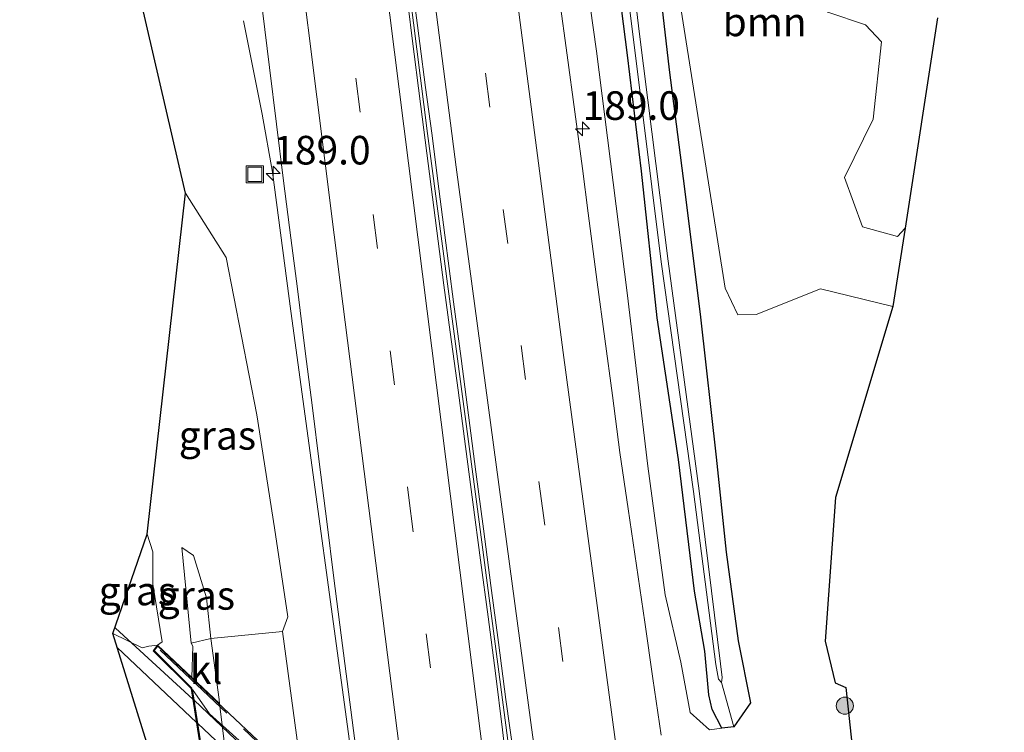
# Model space of a CAD drawing. Units: metres. Extents: x 235995 to 237124, y 568750 to 575000.
# Drawn here: x 236948 to 237034, y 569967 to 570030 of the extents above; entities that cross this region are included whole.
import ezdxf
from ezdxf.enums import TextEntityAlignment as Align

# ---------------------------------------------------------------- set-up
doc = ezdxf.new("R2010")
doc.units = ezdxf.units.M
doc.linetypes.add('IE-TERREINAFSCHEIDING', pattern=[10, 8, -2])
doc.linetypes.add('VW-3-9_STREEP', pattern=[12, 3, -9])
doc.layers.get('0').update_dxf_attribs({"lineweight": 25})
for name, color, linetype, lineweight in [('B-ME-AM-KILOMETR-S-B1', 7, 'Continuous', 18), ('B-ME-BV-GELEIDECONSTRUCTIE-BARRIER-L-B1', 213, 'BV-STEPBARRIER', 18), ('B-ME-BV-GELEIDECONSTRUCTIE-GELEIDERAIL-L-B1', 213, 'BV-GELEIDERAIL', 18), ('B-ME-BV-GELEIDECONSTRUCTIE-GELEIDERAIL-L-B2', 213, 'BV-GELEIDERAIL', 18), ('B-ME-GR-BOOM-GV-B6', 93, 'Continuous', 18), ('B-ME-GR-BOOM-S-B1', 93, 'Continuous', 18), ('B-ME-GW-INSTEEKWATERGANG-L-B1', 10, 'Continuous', 25), ('B-ME-GW-KRUINLIJN-L-B1', 93, 'Continuous', 18), ('B-ME-GW-TEENLIJN-L-B1', 93, 'Continuous', 18), ('B-ME-IE-GRASLAND-GV-B6', 93, 'Continuous', 18), ('B-ME-IE-HULPGEOMETRIE-L-B1', 53, 'Continuous', 18), ('B-ME-IE-INRICHTINGSELEMENT-S-B1', 253, 'Continuous', 18), ('B-ME-IE-TERREINAFSCHEIDING-RASTERHEKWERK-L-B2', 8, 'IE-TERREINAFSCHEIDING', 18), ('B-ME-KG-KADASTRAAL-OPNAMEDTMGRENS-L-B1', 10, 'Continuous', 25), ('B-ME-KW-LANDHOOFD-GV-B6', 173, 'Continuous', 18), ('B-ME-KW-VIADUCT-GV-B7', 173, 'Continuous', 18), ('B-ME-OB-BEKLEDING-GV-B6', 253, 'Continuous', 18), ('B-ME-OG-WATER-GV-B6', 153, 'Continuous', 18), ('B-ME-VH-VERH_SOORT-BETON-OVERIG-GV-B6', 8, 'IE-TERREINAFSCHEIDING-NATUURLIJK-HOUTWAL', 18), ('B-ME-VH-VERH_SOORT-BITUMEN-GV-B6', 8, 'IE-TERREINAFSCHEIDING-NATUURLIJK-HOUTWAL', 18), ('B-ME-VH-VERH_SOORT-BITUMEN-GV-B7', 8, 'IE-TERREINAFSCHEIDING-NATUURLIJK-HOUTWAL', 18), ('B-ME-VH-VERH_SOORT-KLINKERS-GV-B6', 8, 'IE-TERREINAFSCHEIDING-NATUURLIJK-HOUTWAL', 18), ('B-ME-VW-MARKERING-39STREEP-015-L-B1', 255, 'VW-3-9_STREEP', 18), ('B-ME-VW-MARKERING-STREEP-015-L-B1', 7, 'Continuous', 18), ('B-ME-VW-MARKERING-STREEP-015-L-B2', 7, 'Continuous', 18)]:
    doc.layers.add(name, color=color, linetype=linetype, lineweight=lineweight)
doc.styles.add('NLCS-ISO', font='NLCS-ISO.TTF')
doc.linetypes.add('BV-GELEIDERAIL', pattern='A,10,-3,[108,NLCS.SHX,S=1,R=0,X=0,Y=0],-3', length=16)
doc.linetypes.add('BV-STEPBARRIER', pattern='A,1,-1,[16,NLCS.SHX,S=1,R=0,X=-1,Y=0],1', length=3)
doc.linetypes.add('IE-TERREINAFSCHEIDING-NATUURLIJK-HOUTWAL', pattern='A,7,-1.5,[67,NLCS.SHX,S=0.75,R=45,X=0,Y=0],-1.5,7,-1.5,[70,NLCS.SHX,S=0.75,R=0,X=0,Y=0],-1.5', length=20)

# ---------------------------------------------------------------- blocks, each defined once
blk = doc.blocks.new('put')
for p, q in [((0.75, 0.75), (-0.75, 0.75)), ((-0.75, 0.75), (-0.75, -0.75)), ((0.75, -0.75), (0.75, 0.75)), ((-0.75, -0.75), (0.75, -0.75))]:
    blk.add_line(p, q)
blk.add_lwpolyline([(-0.625, 0.625), (0.625, 0.625), (0.625, -0.625), (-0.625, -0.625)], close=True)
blk = doc.blocks.new('boom')
blk.add_hatch(color=256).paths.add_polyline_path([(-0.75, 0, 1), (0.75, 0, 1)])
blk.add_circle((0, 0), 0.75)
blk = doc.blocks.new('hecto')
for p, q in [((0, 0.625), (-0.625, 0)), ((0, -0.625), (0, 0.625)), ((-0.625, 0), (0.625, 0)), ((0.625, 0), (0, -0.625))]:
    blk.add_line(p, q)

msp = doc.modelspace()

# ---------------------------------------------------------------- linework, layer by layer
at = {"layer": 'B-ME-BV-GELEIDECONSTRUCTIE-BARRIER-L-B1'}
msp.add_polyline3d([(236990.6696, 569965.6743, 4.4246), (236987.87, 569986.985, 4.32), (236983.5, 570019.836, 4.286), (236979.492, 570051.644, 4.238), (236975.459, 570083.447, 4.228), (236971.969, 570111.477, 4.225), (236968.652, 570138.38, 4.209), (236965.238, 570166.795, 4.187), (236960.737, 570204.093, 4.129), (236957.094, 570234.954, 4.072)], dxfattribs=at)
at = {"layer": 'B-ME-BV-GELEIDECONSTRUCTIE-GELEIDERAIL-L-B1'}
for points in [[(236977.3114, 569962.2244, 3.9174), (236971.551, 570004.292, 3.9351), (236969.9497, 570016.4344, 3.8018), (236969.062, 570021.5049, 3.6734), (236967.4253, 570029.668, 3.189)], [(236963.052, 569970.34, 9.587), (236962.994, 569970.385, 9.453), (236956.238, 569976.592, 9.531), (236956.1734, 569976.6538, 9.5308)]]:
    msp.add_polyline3d(points, dxfattribs=at)
at = {"layer": 'B-ME-BV-GELEIDECONSTRUCTIE-GELEIDERAIL-L-B2'}
msp.add_polyline3d([(237024.299, 569912.518, 9.427), (237024.243, 569912.562, 9.425), (237017.273, 569919.029, 9.46), (237003.728, 569931.897, 9.478), (236984.22, 569950.2, 9.475), (236963.109, 569970.3, 9.669), (236963.052, 569970.34, 9.587)], dxfattribs=at)
at = {"layer": 'B-ME-GR-BOOM-GV-B6'}
msp.add_polyline3d([(237024.182, 570004.708, 2.322), (237017.85, 570006.246, 2.363), (237012.229, 570004.002, 2.27), (237010.641, 570003.97, 2.219), (237009.524, 570006.309, 2.193), (237005.395, 570032.468, 2.216), (237004.683, 570044.273, 2.349), (237004.348, 570057.895, 2.209), (237004.869, 570058.681, 2.204), (237011.741, 570059.152, 2.159), (237012.258, 570057.923, 2.161), (237012.111, 570045.393, 2.295), (237016.725, 570032.553, 2.332), (237018.504, 570030.439, 2.332), (237021.805, 570029.313, 2.326), (237023.195, 570027.829, 2.296), (237022.473, 570021.072, 2.355), (237019.956, 570015.964, 2.41), (237021.526, 570011.668, 2.41), (237024.579, 570010.816, 2.365), (237025.2457, 570011.5636, 2.3632), (237024.182, 570004.708, 2.322)], dxfattribs=at)
at = {"layer": 'B-ME-GW-INSTEEKWATERGANG-L-B1'}
for points in [[(237002.47, 570044.11, 2.371), (237004.641, 570025.398, 2.297), (237005.963, 570014.984, 2.213), (237007.361, 570003.786, 2.222), (237008.75, 569991.537, 2.262), (237009.61, 569983.233, 2.388), (237010.67, 569975.486, 2.445), (237011.733, 569970.07, 2.366)], [(237011.733, 569970.07, 2.366), (237010.2852, 569967.967, 2.3285), (237009.2191, 569967.844, 2.4243), (237008.3978, 569969.4715, 2.4498), (237008.093, 569970.7781, 2.3377), (237007.7391, 569974.5754, 2.3911), (237006.8298, 569979.821, 2.3103), (237005.4426, 569991.32, 2.288), (237003.575, 570003.7072, 2.4145), (237002.2075, 570016.5258, 2.194), (237000.99, 570026.6685, 2.1094), (236999.6265, 570037.4218, 2.1025)]]:
    msp.add_polyline3d(points, dxfattribs=at)
at = {"layer": 'B-ME-GW-KRUINLIJN-L-B1'}
for points in [[(236997.2018, 570034.7096, 3.0079), (236998.2672, 570027.0111, 2.9222), (237000.9593, 570005.903, 3.1021), (237002.7757, 569990.7365, 3.1167), (237004.2923, 569979.5174, 3.0978), (237005.655, 569973.6344, 2.9759), (237006.4543, 569969.213, 2.913), (237008.153, 569967.721, 2.52), (237009.2191, 569967.844, 2.4243)], [(236958.996, 569984.81, 8.42), (236959.488, 569983.271, 8.455), (236959.494, 569980.452, 8.534), (236960.303, 569975.4, 8.652), (236959.915, 569975.1, 8.762)], [(236964.56, 569975.677, 7.005), (236964.176, 569979.244, 7.082), (236963.047, 569982.951, 7.253), (236962.043, 569983.637, 7.304)]]:
    msp.add_polyline3d(points, dxfattribs=at)
at = {"layer": 'B-ME-GW-TEENLIJN-L-B1'}
msp.add_line((236962.043, 569983.637, 7.304), (236962.851, 569975.279, 7.346), dxfattribs=at)
msp.add_polyline3d([(236962.348, 570014.607, 2.795), (236965.912, 570008.976, 2.73), (236968.596, 569995.226, 2.738), (236970.144, 569985.367, 2.87), (236971.284, 569977.582, 2.921), (236970.829, 569976.293, 3.052)], dxfattribs=at)
at = {"layer": 'B-ME-IE-GRASLAND-GV-B6'}
for points in [[(236974.132, 569951.921, 2.874), (236970.829, 569976.293, 3.052), (236971.284, 569977.582, 2.921), (236970.144, 569985.367, 2.87), (236968.596, 569995.226, 2.738), (236965.912, 570008.976, 2.73), (236962.348, 570014.607, 2.795), (236952.678, 570056.383, 2.754)], [(236999.077, 570047.576, 1.522), (237001.463, 570028.492, 1.548), (237003.935, 570008.603, 1.576), (237006.742, 569988.547, 1.662), (237008.699, 569973.43, 1.676), (237008.951, 569972.134, 1.676), (237009.211, 569971.837, 1.676), (237010.2852, 569967.967, 2.3285)], [(237010.2852, 569967.967, 2.3285), (237009.211, 569971.837, 1.676), (237009.257, 569972.285, 1.676), (237009.114, 569973.467, 1.676), (237007.255, 569988.593, 1.662), (237004.534, 570008.657, 1.576), (237002.042, 570028.495, 1.548), (236999.735, 570047.659, 1.522)], [(236997.2018, 570034.7096, 3.0079), (236998.2672, 570027.0111, 2.9222), (237000.9593, 570005.903, 3.1021), (237002.7757, 569990.7365, 3.1167), (237004.2923, 569979.5174, 3.0978), (237005.655, 569973.6344, 2.9759), (237006.4543, 569969.213, 2.913), (237008.153, 569967.721, 2.52), (237009.2191, 569967.844, 2.4243), (237010.2852, 569967.967, 2.3285), (237011.733, 569970.07, 2.366), (237010.67, 569975.486, 2.445), (237009.61, 569983.233, 2.388), (237008.75, 569991.537, 2.262), (237007.361, 570003.786, 2.222), (237005.963, 570014.984, 2.213), (237004.641, 570025.398, 2.297), (237002.47, 570044.11, 2.371)], [(237002.47, 570044.11, 2.371), (237004.641, 570025.398, 2.297), (237005.963, 570014.984, 2.213), (237007.361, 570003.786, 2.222), (237008.75, 569991.537, 2.262), (237009.61, 569983.233, 2.388), (237010.67, 569975.486, 2.445), (237011.733, 569970.07, 2.366), (237010.2852, 569967.967, 2.3285)], [(236999.6265, 570037.4218, 2.1025), (237000.99, 570026.6685, 2.1094), (237002.2075, 570016.5258, 2.194), (237003.575, 570003.7072, 2.4145), (237005.4426, 569991.32, 2.288), (237006.8298, 569979.821, 2.3103), (237007.7391, 569974.5754, 2.3911), (237008.093, 569970.7781, 2.3377), (237008.3978, 569969.4715, 2.4498), (237009.2191, 569967.844, 2.4243), (237008.153, 569967.721, 2.52), (237006.4543, 569969.213, 2.913), (237005.655, 569973.6344, 2.9759), (237004.2923, 569979.5174, 3.0978), (237002.7757, 569990.7365, 3.1167), (237000.9593, 570005.903, 3.1021), (236998.2672, 570027.0111, 2.9222), (236997.2018, 570034.7096, 3.0079)], [(237010.2852, 569967.967, 2.3285), (237009.2191, 569967.844, 2.4243), (237008.3978, 569969.4715, 2.4498), (237008.093, 569970.7781, 2.3377), (237007.7391, 569974.5754, 2.3911), (237006.8298, 569979.821, 2.3103), (237005.4426, 569991.32, 2.288), (237003.575, 570003.7072, 2.4145), (237002.2075, 570016.5258, 2.194), (237000.99, 570026.6685, 2.1094), (236999.6265, 570037.4218, 2.1025)], [(237005.395, 570032.468, 2.216), (237009.524, 570006.309, 2.193), (237010.641, 570003.97, 2.219), (237012.229, 570004.002, 2.27), (237017.85, 570006.246, 2.363), (237024.182, 570004.708, 2.322), (237019.158, 569988.023, 2.321), (237018.257, 569975.444, 2.373), (237019.139, 569971.808, 2.427), (237020.081, 569971.412, 2.475), (237023.432, 569940.156, 2.808)], [(237003.9162, 569967.2366, 3.2002), (237003.2148, 569972.187, 3.1845), (237002.515, 569977.1253, 3.1529), (237001.7658, 569982.0748, 3.1622), (237001.0344, 569987.0116, 3.1782), (237000.3244, 569991.9457, 3.1975), (236999.6736, 569996.9142, 3.201), (236998.9992, 570001.8713, 3.1554), (236998.3332, 570006.8273, 3.146), (236997.5497, 570012.8575, 3.0815), (236997.0467, 570016.7732, 3.0394), (236996.3889, 570021.705, 3.0397), (236995.7025, 570026.6632, 3.0326), (236995.0553, 570031.5823, 3.0238)], [(236969.0734, 570030.5605, 3.1279), (236969.6804, 570025.5952, 3.0916), (236970.2954, 570020.6385, 3.109), (236970.929, 570015.6922, 3.0954), (236971.5618, 570010.6964, 3.1147), (236972.1324, 570006.262, 3.194), (236972.819, 570000.8086, 3.1936), (236973.4418, 569995.8467, 3.2009), (236974.0693, 569990.8906, 3.1978), (236974.6989, 569985.9227, 3.1924), (236975.3295, 569980.9502, 3.195), (236975.9699, 569975.9887, 3.2064), (236976.5981, 569971.0209, 3.192), (236977.227, 569966.0692, 3.2228)], [(237025.2457, 570011.5636, 2.3632), (237024.579, 570010.816, 2.365), (237021.526, 570011.668, 2.41), (237019.956, 570015.964, 2.41), (237022.473, 570021.072, 2.355), (237023.195, 570027.829, 2.296), (237021.805, 570029.313, 2.326), (237018.504, 570030.439, 2.332)], [(237028.094, 570029.922, 2.253), (237025.2457, 570011.5636, 2.3632)], [(236970.829, 569976.293, 3.052), (236964.56, 569975.677, 7.005), (236964.176, 569979.244, 7.082), (236963.047, 569982.951, 7.253), (236962.043, 569983.637, 7.304), (236962.851, 569975.279, 7.346), (236962.986, 569975.009, 7.286), (236962.913, 569972.278, 7.184), (236959.915, 569975.1, 8.762), (236960.303, 569975.4, 8.652), (236959.494, 569980.452, 8.534), (236959.488, 569983.271, 8.455), (236958.996, 569984.81, 8.42), (236962.348, 570014.607, 2.795), (236965.912, 570008.976, 2.73), (236968.596, 569995.226, 2.738), (236970.144, 569985.367, 2.87), (236971.284, 569977.582, 2.921), (236970.829, 569976.293, 3.052)], [(236958.996, 569984.81, 8.42), (236959.488, 569983.271, 8.455), (236959.494, 569980.452, 8.534), (236960.303, 569975.4, 8.652), (236959.915, 569975.1, 8.762), (236959.139, 569975.018, 8.708), (236958.561, 569974.874, 8.679), (236955.989, 569976.121, 8.623), (236958.996, 569984.81, 8.42)], [(236962.851, 569975.279, 7.346), (236962.043, 569983.637, 7.304), (236963.047, 569982.951, 7.253), (236964.176, 569979.244, 7.082), (236964.56, 569975.677, 7.005), (236962.851, 569975.279, 7.346)]]:
    msp.add_polyline3d(points, dxfattribs=at)
at = {"layer": 'B-ME-IE-HULPGEOMETRIE-L-B1'}
msp.add_line((237009.211, 569971.837, 1.676), (237010.2852, 569967.967, 2.3285), dxfattribs=at)
at = {"layer": 'B-ME-IE-TERREINAFSCHEIDING-RASTERHEKWERK-L-B2'}
msp.add_polyline3d([(237026.862, 569911.86, 8.971), (237024.438, 569914.188, 9.062), (236995.047, 569941.71, 9.024), (236960.104, 569974.691, 8.963)], dxfattribs=at)
at = {"layer": 'B-ME-KG-KADASTRAAL-OPNAMEDTMGRENS-L-B1'}
for points in [[(236979.482, 569866.818, 2.286), (236978.322, 569874.888, 2.285), (236976.507, 569887.507, 2.283), (236975.502, 569894.695, 2.384), (236974.026, 569908.037, 2.419), (236973.421, 569914.078, 2.406), (236972.84, 569918.009, 2.471), (236971.792, 569920.831, 2.511), (236969.237, 569924.497, 2.594), (236955.702, 569939.2, 1.479), (236955.058, 569944.784, 1.492), (236953.606, 569947.438, 2.397), (236956.38, 569947.908, 2.41), (236963.357, 569951.461, 6.951), (236961.319, 569957.842, 8.52), (236961.542, 569958.075, 8.519), (236961.503, 569959.126, 8.544), (236960.709, 569960.958, 8.604), (236955.989, 569976.121, 8.623), (236958.996, 569984.81, 8.42), (236962.348, 570014.607, 2.795), (236952.678, 570056.383, 2.754)], [(237028.094, 570029.922, 2.253), (237025.2457, 570011.5636, 2.3632), (237024.182, 570004.708, 2.322), (237019.158, 569988.023, 2.321), (237018.257, 569975.444, 2.373), (237019.139, 569971.808, 2.427), (237020.081, 569971.412, 2.475), (237023.432, 569940.156, 2.808), (237026.572, 569925.807, 6.955), (237028.427, 569916.307, 8.582), (237029.185, 569908.432, 8.668), (237030.838, 569892.504, 8.337), (237030.216, 569891.223, 8.376), (237026.024, 569881.497, 2.881), (237033.388, 569874.908, 2.811), (237033.9242, 569873.7243, 2.5606)]]:
    msp.add_polyline3d(points, dxfattribs=at)
at = {"layer": 'B-ME-KW-LANDHOOFD-GV-B6'}
msp.add_polyline3d([(236965.332, 569970.001, 6.896), (236965.391, 569969.554, 6.864), (236967.527, 569951.907, 6.967), (236967.584, 569951.653, 6.899), (236965.665, 569953.464, 7.046), (236962.735, 569956.228, 8.404), (236962.239, 569956.696, 8.523), (236962.832, 569957.336, 8.531), (236965.426, 569954.691, 8.542), (236962.848, 569971.333, 8.762), (236959.538, 569974.625, 8.754), (236959.915, 569975.1, 8.762), (236962.913, 569972.278, 7.184), (236965.332, 569970.001, 6.896)], dxfattribs=at)
at = {"layer": 'B-ME-KW-VIADUCT-GV-B7'}
msp.add_polyline3d([(236966.181, 569969.133, 8.762), (237021.82, 569916.759, 8.768), (237027.106, 569911.783, 8.769), (237026.717, 569911.379, 8.769), (237024.102, 569913.935, 8.767), (237026.408, 569897.355, 8.391), (237029.976, 569893.868, 8.376), (237029.451, 569893.34, 8.377), (237024.037, 569898.449, 8.389), (236968.148, 569951.189, 8.51), (236962.31, 569956.698, 8.523), (236962.833, 569957.263, 8.531), (236965.499, 569954.545, 8.542), (236962.895, 569971.357, 8.762), (236959.605, 569974.629, 8.754), (236959.92, 569975.027, 8.762), (236966.181, 569969.133, 8.762)], dxfattribs=at)
at = {"layer": 'B-ME-OB-BEKLEDING-GV-B6'}
msp.add_polyline3d([(236965.332, 569970.001, 6.896), (236965.295, 569970.345, 6.859), (236964.56, 569975.677, 7.005), (236970.829, 569976.293, 3.052), (236974.132, 569951.921, 2.874), (236973.996, 569949.758, 2.898), (236973.549, 569948.41, 2.915), (236972.555, 569946.269, 2.942), (236967.088, 569951.494, 7.036), (236967.584, 569951.653, 6.899), (236967.527, 569951.907, 6.967), (236965.391, 569969.554, 6.864), (236965.332, 569970.001, 6.896)], dxfattribs=at)
at = {"layer": 'B-ME-OG-WATER-GV-B6'}
msp.add_polyline3d([(236999.735, 570047.659, 1.522), (237002.042, 570028.495, 1.548), (237004.534, 570008.657, 1.576), (237007.255, 569988.593, 1.662), (237009.114, 569973.467, 1.676), (237009.257, 569972.285, 1.676), (237009.211, 569971.837, 1.676), (237008.951, 569972.134, 1.676), (237008.699, 569973.43, 1.676), (237006.742, 569988.547, 1.662), (237003.935, 570008.603, 1.576), (237001.463, 570028.492, 1.548), (236999.077, 570047.576, 1.522)], dxfattribs=at)
at = {"layer": 'B-ME-VH-VERH_SOORT-BETON-OVERIG-GV-B6'}
for points in [[(236990.6436, 569962.7445, 3.5256), (236990.0744, 569967.703, 3.526), (236989.4508, 569972.659, 3.5302), (236988.7984, 569977.5847, 3.5333), (236988.1446, 569982.5463, 3.543), (236987.4736, 569987.61, 3.5546), (236986.8279, 569992.4736, 3.5476), (236986.1725, 569997.4002, 3.5427), (236985.495, 570002.4718, 3.5007), (236984.9437, 570006.5662, 3.4111), (236983.5573, 570017.2069, 3.4413), (236982.9266, 570022.1775, 3.4555), (236982.1459, 570028.3686, 3.4421), (236981.3361, 570034.8413, 3.4487)], [(236982.2648, 570032.2014, 3.4356), (236982.8414, 570027.6939, 3.4202), (236983.3393, 570023.8374, 3.4066), (236983.8886, 570019.8595, 3.3972), (236984.4991, 570014.9913, 3.4031), (236985.0215, 570010.9277, 3.421), (236985.7805, 570005.1088, 3.4967), (236986.4411, 570000.1603, 3.5049), (236987.0975, 569995.201, 3.5323), (236987.741, 569990.2567, 3.5287), (236988.3901, 569985.262, 3.5535), (236989.0426, 569980.3083, 3.5245), (236989.6999, 569975.3469, 3.5223), (236990.3593, 569970.3722, 3.5178), (236991.0536, 569965.4175, 3.5127)]]:
    msp.add_polyline3d(points, dxfattribs=at)
at = {"layer": 'B-ME-VH-VERH_SOORT-BITUMEN-GV-B6'}
for points in [[(236981.3361, 570034.8413, 3.4487), (236982.1459, 570028.3686, 3.4421), (236982.9266, 570022.1775, 3.4555), (236983.5573, 570017.2069, 3.4413), (236984.9437, 570006.5662, 3.4111), (236985.495, 570002.4718, 3.5007), (236986.1725, 569997.4002, 3.5427), (236986.8279, 569992.4736, 3.5476), (236987.4736, 569987.61, 3.5546), (236988.1446, 569982.5463, 3.543), (236988.7984, 569977.5847, 3.5333), (236989.4508, 569972.659, 3.5302), (236990.0744, 569967.703, 3.526), (236990.6436, 569962.7445, 3.5256)], [(236991.0536, 569965.4175, 3.5127), (236990.3593, 569970.3722, 3.5178), (236989.6999, 569975.3469, 3.5223), (236989.0426, 569980.3083, 3.5245), (236988.3901, 569985.262, 3.5535), (236987.741, 569990.2567, 3.5287), (236987.0975, 569995.201, 3.5323), (236986.4411, 570000.1603, 3.5049), (236985.7805, 570005.1088, 3.4967), (236985.0215, 570010.9277, 3.421), (236984.4991, 570014.9913, 3.4031), (236983.8886, 570019.8595, 3.3972), (236983.3393, 570023.8374, 3.4066), (236982.8414, 570027.6939, 3.4202), (236982.2648, 570032.2014, 3.4356)], [(236995.0553, 570031.5823, 3.0238), (236995.7025, 570026.6632, 3.0326), (236996.3889, 570021.705, 3.0397), (236997.0467, 570016.7732, 3.0394), (236997.5497, 570012.8575, 3.0815), (236998.3332, 570006.8273, 3.146), (236998.9992, 570001.8713, 3.1554), (236999.6736, 569996.9142, 3.201), (237000.3244, 569991.9457, 3.1975), (237001.0344, 569987.0116, 3.1782), (237001.7658, 569982.0748, 3.1622), (237002.515, 569977.1253, 3.1529), (237003.2148, 569972.187, 3.1845), (237003.9162, 569967.2366, 3.2002)], [(236977.227, 569966.0692, 3.2228), (236976.5981, 569971.0209, 3.192), (236975.9699, 569975.9887, 3.2064), (236975.3295, 569980.9502, 3.195), (236974.6989, 569985.9227, 3.1924), (236974.0693, 569990.8906, 3.1978), (236973.4418, 569995.8467, 3.2009), (236972.819, 570000.8086, 3.1936), (236972.1324, 570006.262, 3.194), (236971.5618, 570010.6964, 3.1147), (236970.929, 570015.6922, 3.0954), (236970.2954, 570020.6385, 3.109), (236969.6804, 570025.5952, 3.0916), (236969.0734, 570030.5605, 3.1279)], [(236961.542, 569958.075, 8.519), (236961.503, 569959.126, 8.544), (236960.709, 569960.958, 8.604), (236955.989, 569976.121, 8.623), (236958.561, 569974.874, 8.679), (236959.139, 569975.018, 8.708), (236959.915, 569975.1, 8.762), (236959.538, 569974.625, 8.754), (236962.848, 569971.333, 8.762), (236965.426, 569954.691, 8.542), (236962.832, 569957.336, 8.531), (236962.239, 569956.696, 8.523), (236961.542, 569958.075, 8.519)]]:
    msp.add_polyline3d(points, dxfattribs=at)
at = {"layer": 'B-ME-VH-VERH_SOORT-BITUMEN-GV-B7'}
msp.add_polyline3d([(236962.965, 569971.225, 8.762), (236964.434, 569969.114, 8.78), (236969.04, 569964.98, 8.792), (236981.626, 569953.117, 8.805), (236993.891, 569941.538, 8.781), (237010.899, 569925.525, 8.767), (237023.683, 569913.531, 8.745), (237024.055, 569913.915, 8.767), (237026.352, 569897.401, 8.391), (237025.479, 569898.791, 8.465), (237017.229, 569906.645, 8.523), (237000.308, 569922.703, 8.594), (236983.234, 569938.822, 8.545), (236966.21, 569954.797, 8.542), (236965.548, 569954.553, 8.542), (236962.965, 569971.225, 8.762)], dxfattribs=at)
at = {"layer": 'B-ME-VH-VERH_SOORT-KLINKERS-GV-B6'}
msp.add_polyline3d([(236965.332, 569970.001, 6.896), (236962.913, 569972.278, 7.184), (236962.986, 569975.009, 7.286), (236962.851, 569975.279, 7.346), (236964.56, 569975.677, 7.005), (236965.295, 569970.345, 6.859), (236965.332, 569970.001, 6.896)], dxfattribs=at)
at = {"layer": 'B-ME-VW-MARKERING-39STREEP-015-L-B1'}
for points in [[(236962.6454, 570235.3226, 3.0746), (236963.0939, 570231.4024, 3.0805), (236968.9043, 570182.7878, 3.1309), (236974.8278, 570134.1629, 3.1879), (236980.8647, 570085.5617, 3.2239), (236987.0027, 570036.9884, 3.2877), (236993.3593, 569988.5541, 3.4253), (236998.8352, 569947.4935, 3.4669), (237005.5608, 569899.1549, 3.5268), (237008.9292, 569874.8986, 3.5581)], [(236951.4368, 570234.5794, 3.0945), (236951.8653, 570230.8161, 3.1013), (236957.6777, 570182.1721, 3.1603), (236963.5965, 570133.5826, 3.215), (236969.6385, 570085.0201, 3.2661), (236975.744, 570036.5594, 3.3123), (236981.8722, 569987.9921, 3.4207), (236988.0535, 569939.5274, 3.4164), (236994.1769, 569891.0838, 3.4892), (236996.2362, 569874.8944, 3.5092)]]:
    msp.add_polyline3d(points, dxfattribs=at)
at = {"layer": 'B-ME-VW-MARKERING-STREEP-015-L-B1'}
msp.add_line((236963.3084, 569968.361, 8.7945), (236956.3676, 569974.9049, 8.7479), dxfattribs=at)
for points in [[(236959.0752, 570235.0856, 3.1555), (236962.8982, 570202.6068, 3.2014), (236968.7677, 570154.1078, 3.2548), (236974.7473, 570105.6234, 3.3077), (236980.8217, 570057.1617, 3.3605), (236986.0097, 570016.8834, 3.3681), (236992.5472, 569968.3353, 3.5015), (236996.4544, 569939.5675, 3.5497), (236998.6655, 569923.3793, 3.5615), (237005.3399, 569874.9769, 3.625), (237005.3509, 569874.8974, 3.6251)], [(236966.2011, 570235.5585, 2.9843), (236971.8439, 570188.3069, 3.036), (236977.769, 570139.6933, 3.0915), (236983.7827, 570091.2001, 3.1326), (236989.8983, 570042.7395, 3.1997), (236995.3646, 570000.6867, 3.3126), (237001.8923, 569952.1301, 3.3582), (237008.5919, 569903.787, 3.4174), (237012.5989, 569874.8999, 3.4625)], [(236992.5876, 569874.8933, 3.4113), (236988.4172, 569907.7955, 3.3676), (236982.2784, 569956.4026, 3.3121), (236976.0974, 570004.9435, 3.3264), (236970.0045, 570053.4335, 3.1995), (236963.8969, 570101.8648, 3.1571), (236957.9158, 570150.3985, 3.1042), (236952.0443, 570198.8955, 3.0465), (236947.8566, 570234.3423, 2.9958)], [(236955.0345, 570234.8178, 3.1768), (236956.245, 570224.3173, 3.1927), (236962.0495, 570175.8374, 3.2487), (236968.0089, 570127.2265, 3.3109), (236974.0496, 570078.7608, 3.3544), (236980.2067, 570030.1573, 3.4062), (236986.3232, 569981.661, 3.5027), (236990.953, 569944.9734, 3.5252), (236992.9065, 569929.6549, 3.531), (236999.0245, 569881.1458, 3.5976), (236999.8274, 569874.8956, 3.6046)]]:
    msp.add_polyline3d(points, dxfattribs=at)
at = {"layer": 'B-ME-VW-MARKERING-STREEP-015-L-B2'}
msp.add_polyline3d([(237024.5232, 569910.5487, 8.7893), (237012.6401, 569921.7776, 8.8798), (237009.6032, 569924.647, 8.891), (236998.5313, 569935.1153, 8.9129), (236990.1551, 569943.0244, 8.9311), (236979.6324, 569952.9705, 8.9042), (236963.4259, 569968.2502, 8.7953)], dxfattribs=at)

# ---------------------------------------------------------------- block references
at = {"layer": 'B-ME-AM-KILOMETR-S-B1', "rotation": 90}
for p in [(236997.053, 570020.232, 3.029), (236970.0146, 570016.336, 3.874)]:
    msp.add_blockref('hecto', p, dxfattribs=at)
at = {"layer": 'B-ME-GR-BOOM-S-B1', "rotation": 90}
msp.add_blockref('boom', (237019.988, 569969.814, 2.422), dxfattribs=at)
at = {"layer": 'B-ME-IE-INRICHTINGSELEMENT-S-B1', "rotation": 90}
msp.add_blockref('put', (236968.412, 570016.257, 3.059), dxfattribs=at)

# ---------------------------------------------------------------- texts
at = {"layer": 'B-ME-AM-KILOMETR-S-B1', "ltscale": 0.2, "style": 'NLCS-ISO'}
for p in [(236997.053, 570020.232, 3.029), (236970.0146, 570016.336, 3.874)]:
    msp.add_text('189.0', height=2.5, dxfattribs=at).set_placement(p, align=Align.BOTTOM_LEFT)
at = {"layer": 'B-ME-GR-BOOM-GV-B6', "ltscale": 0.2, "style": 'NLCS-ISO'}
msp.add_text('bmn', height=2.5, dxfattribs=at).set_placement((237012.9763, 570029.5769), align=Align.MIDDLE_CENTER)
at = {"layer": 'B-ME-IE-GRASLAND-GV-B6', "ltscale": 0.2, "style": 'NLCS-ISO'}
for p in [(236965.14, 569993.4425), (236958.146, 569979.842), (236963.3015, 569979.458)]:
    msp.add_text('gras', height=2.5, dxfattribs=at).set_placement(p, align=Align.MIDDLE_CENTER)
at = {"layer": 'B-ME-VH-VERH_SOORT-KLINKERS-GV-B6', "ltscale": 0.2, "style": 'NLCS-ISO'}
msp.add_text('kl', height=2.5, dxfattribs=at).set_placement((236964.1547, 569972.975), align=Align.MIDDLE_CENTER)

doc.saveas('drawing.dxf')
